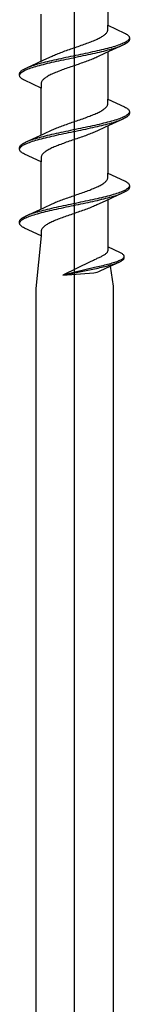
# Model space of a CAD drawing. Extents: x 105 to 1155, y 126 to 1688.
# Drawn here: x 887 to 892, y 1416 to 1454 of the extents above; entities that cross this region are included whole.
import ezdxf

# ---------------------------------------------------------------- set-up
doc = ezdxf.new("R2010")
doc.units = 0
doc.layers.add('YKK_13', color=4, linetype='CONTINUOUS', lineweight=30)

msp = doc.modelspace()

# ---------------------------------------------------------------- linework, layer by layer
at = {"layer": 'YKK_13', "linetype": 'ByBlock', "lineweight": -2}
msp.add_line((889.463, 1408.55), (889.463, 1491.548), dxfattribs=at)
at = {"layer": 'YKK_13', "linetype": 'ByBlock', "lineweight": -2, "ltscale": 3}
for p, q in [((890.738, 1455.378), (890.738, 1453.584)), ((888.188, 1452.213), (888.188, 1454.007)), ((890.738, 1453.405), (890.738, 1453.584)), ((890.738, 1453.584), (891.378, 1453.287)), ((890.544, 1453.17), (890.573, 1453.189)), ((890.573, 1453.189), (890.6, 1453.209)), ((890.6, 1453.209), (890.625, 1453.228)), ((890.625, 1453.228), (890.647, 1453.248)), ((890.647, 1453.248), (890.667, 1453.267)), ((890.667, 1453.267), (890.685, 1453.287)), ((890.685, 1453.287), (890.7, 1453.307)), ((890.7, 1453.307), (890.712, 1453.326)), ((890.712, 1453.326), (890.723, 1453.346)), ((890.723, 1453.346), (890.73, 1453.365)), ((890.73, 1453.365), (890.735, 1453.385)), ((890.735, 1453.385), (890.738, 1453.405)), ((891.378, 1453.287), (891.415, 1453.268)), ((891.415, 1453.268), (891.448, 1453.248)), ((891.448, 1453.248), (891.477, 1453.228)), ((891.477, 1453.228), (891.501, 1453.209)), ((891.501, 1453.209), (891.522, 1453.189)), ((891.522, 1453.189), (891.539, 1453.17)), ((889.665, 1452.797), (889.721, 1452.817)), ((889.721, 1452.817), (889.777, 1452.837)), ((889.777, 1452.837), (889.832, 1452.856)), ((889.832, 1452.856), (889.886, 1452.876)), ((889.886, 1452.876), (889.94, 1452.895)), ((889.94, 1452.895), (889.992, 1452.915)), ((889.992, 1452.915), (890.044, 1452.935)), ((890.044, 1452.935), (890.094, 1452.954)), ((890.094, 1452.954), (890.143, 1452.974)), ((890.143, 1452.974), (890.191, 1452.993)), ((890.191, 1452.993), (890.237, 1453.013)), ((890.237, 1453.013), (890.282, 1453.032)), ((890.282, 1453.032), (890.325, 1453.052)), ((890.325, 1453.052), (890.366, 1453.072)), ((890.366, 1453.072), (890.406, 1453.091)), ((890.406, 1453.091), (890.443, 1453.111)), ((890.443, 1453.111), (890.479, 1453.13)), ((890.479, 1453.13), (890.512, 1453.15)), ((890.512, 1453.15), (890.544, 1453.17)), ((891.338, 1452.835), (890.639, 1452.512)), ((891.13, 1452.817), (891.071, 1452.798)), ((891.185, 1452.837), (891.13, 1452.817)), ((891.238, 1452.856), (891.185, 1452.837)), ((891.286, 1452.876), (891.238, 1452.856)), ((891.331, 1452.896), (891.286, 1452.876)), ((891.372, 1452.915), (891.331, 1452.896)), ((891.378, 1452.855), (891.338, 1452.835)), ((891.41, 1452.935), (891.372, 1452.915)), ((891.415, 1452.874), (891.378, 1452.855)), ((891.443, 1452.954), (891.41, 1452.935)), ((891.448, 1452.894), (891.415, 1452.874)), ((891.472, 1452.974), (891.443, 1452.954)), ((891.477, 1452.913), (891.448, 1452.894)), ((891.498, 1452.993), (891.472, 1452.974)), ((891.501, 1452.933), (891.477, 1452.913)), ((891.519, 1453.013), (891.498, 1452.993)), ((891.522, 1452.953), (891.501, 1452.933)), ((891.536, 1453.033), (891.519, 1453.013)), ((891.539, 1452.972), (891.522, 1452.953)), ((891.549, 1453.052), (891.536, 1453.033)), ((891.539, 1453.17), (891.551, 1453.15)), ((891.551, 1452.992), (891.539, 1452.972)), ((891.558, 1453.072), (891.549, 1453.052)), ((891.551, 1453.15), (891.559, 1453.131)), ((891.559, 1453.011), (891.551, 1452.992)), ((891.559, 1453.131), (891.563, 1453.111)), ((891.563, 1453.031), (891.559, 1453.011)), ((891.563, 1453.111), (891.563, 1453.031)), ((888.648, 1452.425), (888.692, 1452.445)), ((888.692, 1452.445), (888.739, 1452.465)), ((888.739, 1452.465), (888.787, 1452.484)), ((888.787, 1452.484), (888.836, 1452.504)), ((888.836, 1452.504), (888.886, 1452.523)), ((888.886, 1452.523), (888.938, 1452.543)), ((888.938, 1452.543), (888.99, 1452.562)), ((888.99, 1452.562), (889.044, 1452.582)), ((889.044, 1452.582), (889.098, 1452.602)), ((889.098, 1452.602), (889.154, 1452.621)), ((889.154, 1452.621), (889.209, 1452.641)), ((889.209, 1452.641), (889.266, 1452.66)), ((889.266, 1452.66), (889.322, 1452.68)), ((889.322, 1452.68), (889.379, 1452.7)), ((889.379, 1452.7), (889.437, 1452.719)), ((889.437, 1452.719), (889.494, 1452.739)), ((889.494, 1452.739), (889.551, 1452.758)), ((889.597, 1452.445), (889.503, 1452.426)), ((889.551, 1452.758), (889.608, 1452.778)), ((889.691, 1452.465), (889.597, 1452.445)), ((889.608, 1452.778), (889.665, 1452.797)), ((889.784, 1452.484), (889.691, 1452.465)), ((889.877, 1452.504), (889.784, 1452.484)), ((889.799, 1452.424), (889.891, 1452.443)), ((889.969, 1452.523), (889.877, 1452.504)), ((889.891, 1452.443), (889.983, 1452.463)), ((890.06, 1452.543), (889.969, 1452.523)), ((889.983, 1452.463), (890.074, 1452.483)), ((890.15, 1452.563), (890.06, 1452.543)), ((890.074, 1452.483), (890.163, 1452.502)), ((890.238, 1452.582), (890.15, 1452.563)), ((890.163, 1452.502), (890.251, 1452.522)), ((890.325, 1452.602), (890.238, 1452.582)), ((890.251, 1452.522), (890.338, 1452.541)), ((890.639, 1452.512), (890.321, 1452.365)), ((890.41, 1452.621), (890.325, 1452.602)), ((890.338, 1452.541), (890.423, 1452.561)), ((890.493, 1452.641), (890.41, 1452.621)), ((890.423, 1452.561), (890.506, 1452.581)), ((890.574, 1452.661), (890.493, 1452.641)), ((890.506, 1452.581), (890.586, 1452.6)), ((890.653, 1452.68), (890.574, 1452.661)), ((890.586, 1452.6), (890.665, 1452.62)), ((890.73, 1452.7), (890.653, 1452.68)), ((890.665, 1452.62), (890.741, 1452.639)), ((890.804, 1452.719), (890.73, 1452.7)), ((890.738, 1452.558), (890.738, 1450.764)), ((890.741, 1452.639), (890.814, 1452.659)), ((890.875, 1452.739), (890.804, 1452.719)), ((890.814, 1452.659), (890.885, 1452.678)), ((890.943, 1452.758), (890.875, 1452.739)), ((890.885, 1452.678), (890.953, 1452.698)), ((891.008, 1452.778), (890.943, 1452.758)), ((890.953, 1452.698), (891.018, 1452.718)), ((891.071, 1452.798), (891.008, 1452.778)), ((891.018, 1452.718), (891.08, 1452.737)), ((891.08, 1452.737), (891.138, 1452.757)), ((891.138, 1452.757), (891.193, 1452.776)), ((891.193, 1452.776), (891.245, 1452.796)), ((887.588, 1451.936), (888.287, 1452.259)), ((887.973, 1452.073), (887.908, 1452.053)), ((888.041, 1452.093), (887.973, 1452.073)), ((888.111, 1452.112), (888.041, 1452.093)), ((888.185, 1452.132), (888.111, 1452.112)), ((888.122, 1452.052), (888.196, 1452.071)), ((888.261, 1452.151), (888.185, 1452.132)), ((888.196, 1452.071), (888.273, 1452.091)), ((888.339, 1452.171), (888.261, 1452.151)), ((888.273, 1452.091), (888.351, 1452.111)), ((888.287, 1452.259), (888.604, 1452.406)), ((888.42, 1452.191), (888.339, 1452.171)), ((888.351, 1452.111), (888.433, 1452.13)), ((888.503, 1452.21), (888.42, 1452.191)), ((888.433, 1452.13), (888.516, 1452.15)), ((888.588, 1452.23), (888.503, 1452.21)), ((888.516, 1452.15), (888.601, 1452.169)), ((888.674, 1452.249), (888.588, 1452.23)), ((888.601, 1452.169), (888.688, 1452.189)), ((888.604, 1452.406), (888.648, 1452.425)), ((888.762, 1452.269), (888.674, 1452.249)), ((888.688, 1452.189), (888.776, 1452.208)), ((888.852, 1452.288), (888.762, 1452.269)), ((888.776, 1452.208), (888.866, 1452.228)), ((888.943, 1452.308), (888.852, 1452.288)), ((888.866, 1452.228), (888.957, 1452.248)), ((889.035, 1452.328), (888.943, 1452.308)), ((888.957, 1452.248), (889.049, 1452.267)), ((889.127, 1452.347), (889.035, 1452.328)), ((889.049, 1452.267), (889.141, 1452.287)), ((889.221, 1452.367), (889.127, 1452.347)), ((889.141, 1452.287), (889.235, 1452.306)), ((889.314, 1452.386), (889.221, 1452.367)), ((889.235, 1452.306), (889.329, 1452.326)), ((889.409, 1452.406), (889.314, 1452.386)), ((889.329, 1452.326), (889.423, 1452.346)), ((889.503, 1452.426), (889.409, 1452.406)), ((889.423, 1452.346), (889.517, 1452.365)), ((889.546, 1452.072), (889.489, 1452.052)), ((889.517, 1452.365), (889.611, 1452.385)), ((889.603, 1452.091), (889.546, 1452.072)), ((889.66, 1452.111), (889.603, 1452.091)), ((889.611, 1452.385), (889.705, 1452.404)), ((889.716, 1452.13), (889.66, 1452.111)), ((889.705, 1452.404), (889.799, 1452.424)), ((889.772, 1452.15), (889.716, 1452.13)), ((889.827, 1452.17), (889.772, 1452.15)), ((889.882, 1452.189), (889.827, 1452.17)), ((889.935, 1452.209), (889.882, 1452.189)), ((889.988, 1452.228), (889.935, 1452.209)), ((890.04, 1452.248), (889.988, 1452.228)), ((890.09, 1452.267), (890.04, 1452.248)), ((890.139, 1452.287), (890.09, 1452.267)), ((890.187, 1452.307), (890.139, 1452.287)), ((890.233, 1452.326), (890.187, 1452.307)), ((890.278, 1452.346), (890.233, 1452.326)), ((890.321, 1452.365), (890.278, 1452.346)), ((887.363, 1451.74), (887.367, 1451.76)), ((887.363, 1451.66), (887.363, 1451.74)), ((887.367, 1451.76), (887.375, 1451.779)), ((887.368, 1451.699), (887.377, 1451.719)), ((887.375, 1451.779), (887.387, 1451.799)), ((887.377, 1451.719), (887.39, 1451.738)), ((887.387, 1451.799), (887.404, 1451.818)), ((887.39, 1451.738), (887.407, 1451.758)), ((887.404, 1451.818), (887.424, 1451.838)), ((887.407, 1451.758), (887.428, 1451.778)), ((887.424, 1451.838), (887.449, 1451.858)), ((887.428, 1451.778), (887.453, 1451.797)), ((887.449, 1451.858), (887.478, 1451.877)), ((887.453, 1451.797), (887.483, 1451.817)), ((887.478, 1451.877), (887.511, 1451.897)), ((887.483, 1451.817), (887.516, 1451.836)), ((887.511, 1451.897), (887.548, 1451.916)), ((887.516, 1451.836), (887.554, 1451.856)), ((887.548, 1451.916), (887.588, 1451.936)), ((887.554, 1451.856), (887.595, 1451.876)), ((887.595, 1451.876), (887.64, 1451.895)), ((887.64, 1451.895), (887.688, 1451.915)), ((887.732, 1451.995), (887.681, 1451.975)), ((887.688, 1451.915), (887.74, 1451.934)), ((887.787, 1452.014), (887.732, 1451.995)), ((887.74, 1451.934), (887.796, 1451.954)), ((887.846, 1452.034), (887.787, 1452.014)), ((887.796, 1451.954), (887.855, 1451.973)), ((887.908, 1452.053), (887.846, 1452.034)), ((887.855, 1451.973), (887.917, 1451.993)), ((887.917, 1451.993), (887.983, 1452.013)), ((887.983, 1452.013), (888.051, 1452.032)), ((888.051, 1452.032), (888.122, 1452.052)), ((888.56, 1451.7), (888.52, 1451.68)), ((888.601, 1451.719), (888.56, 1451.7)), ((888.644, 1451.739), (888.601, 1451.719)), ((888.689, 1451.758), (888.644, 1451.739)), ((888.735, 1451.778), (888.689, 1451.758)), ((888.783, 1451.797), (888.735, 1451.778)), ((888.832, 1451.817), (888.783, 1451.797)), ((888.882, 1451.837), (888.832, 1451.817)), ((888.934, 1451.856), (888.882, 1451.837)), ((888.986, 1451.876), (888.934, 1451.856)), ((889.04, 1451.895), (888.986, 1451.876)), ((889.094, 1451.915), (889.04, 1451.895)), ((889.149, 1451.935), (889.094, 1451.915)), ((889.205, 1451.954), (889.149, 1451.935)), ((889.261, 1451.974), (889.205, 1451.954)), ((889.318, 1451.993), (889.261, 1451.974)), ((889.375, 1452.013), (889.318, 1451.993)), ((889.432, 1452.032), (889.375, 1452.013)), ((889.489, 1452.052), (889.432, 1452.032)), ((887.367, 1451.641), (887.363, 1451.66)), ((887.375, 1451.621), (887.367, 1451.641)), ((887.387, 1451.601), (887.375, 1451.621)), ((887.404, 1451.582), (887.387, 1451.601)), ((887.424, 1451.562), (887.404, 1451.582)), ((887.449, 1451.543), (887.424, 1451.562)), ((887.478, 1451.523), (887.449, 1451.543)), ((887.511, 1451.503), (887.478, 1451.523)), ((887.548, 1451.484), (887.511, 1451.503)), ((888.188, 1451.187), (887.548, 1451.484)), ((888.191, 1451.386), (888.188, 1451.367)), ((888.188, 1451.367), (888.188, 1451.187)), ((888.196, 1451.406), (888.191, 1451.386)), ((888.203, 1451.425), (888.196, 1451.406)), ((888.213, 1451.445), (888.203, 1451.425)), ((888.226, 1451.465), (888.213, 1451.445)), ((888.241, 1451.484), (888.226, 1451.465)), ((888.259, 1451.504), (888.241, 1451.484)), ((888.279, 1451.523), (888.259, 1451.504)), ((888.301, 1451.543), (888.279, 1451.523)), ((888.326, 1451.562), (888.301, 1451.543)), ((888.353, 1451.582), (888.326, 1451.562)), ((888.382, 1451.602), (888.353, 1451.582)), ((888.414, 1451.621), (888.382, 1451.602)), ((888.447, 1451.641), (888.414, 1451.621)), ((888.483, 1451.66), (888.447, 1451.641)), ((888.52, 1451.68), (888.483, 1451.66)), ((888.188, 1449.393), (888.188, 1451.187)), ((890.73, 1450.545), (890.735, 1450.565)), ((890.735, 1450.565), (890.738, 1450.585)), ((890.738, 1450.585), (890.738, 1450.764)), ((890.738, 1450.764), (891.378, 1450.467)), ((890.191, 1450.173), (890.237, 1450.193)), ((890.237, 1450.193), (890.282, 1450.212)), ((890.282, 1450.212), (890.325, 1450.232)), ((890.325, 1450.232), (890.366, 1450.252)), ((890.366, 1450.252), (890.406, 1450.271)), ((890.406, 1450.271), (890.443, 1450.291)), ((890.443, 1450.291), (890.479, 1450.31)), ((890.479, 1450.31), (890.512, 1450.33)), ((890.512, 1450.33), (890.544, 1450.35)), ((890.544, 1450.35), (890.573, 1450.369)), ((890.573, 1450.369), (890.6, 1450.389)), ((890.6, 1450.389), (890.625, 1450.408)), ((890.625, 1450.408), (890.647, 1450.428)), ((890.647, 1450.428), (890.667, 1450.447)), ((890.667, 1450.447), (890.685, 1450.467)), ((890.685, 1450.467), (890.7, 1450.487)), ((890.7, 1450.487), (890.712, 1450.506)), ((890.712, 1450.506), (890.723, 1450.526)), ((890.723, 1450.526), (890.73, 1450.545)), ((891.378, 1450.467), (891.415, 1450.448)), ((891.415, 1450.448), (891.448, 1450.428)), ((891.448, 1450.428), (891.477, 1450.408)), ((891.477, 1450.408), (891.501, 1450.389)), ((891.519, 1450.193), (891.498, 1450.173)), ((891.501, 1450.389), (891.522, 1450.369)), ((891.536, 1450.213), (891.519, 1450.193)), ((891.522, 1450.369), (891.539, 1450.35)), ((891.549, 1450.232), (891.536, 1450.213)), ((891.539, 1450.35), (891.551, 1450.33)), ((891.558, 1450.252), (891.549, 1450.232)), ((891.551, 1450.33), (891.559, 1450.311)), ((891.559, 1450.191), (891.551, 1450.172)), ((891.559, 1450.311), (891.563, 1450.291)), ((891.563, 1450.211), (891.559, 1450.191)), ((891.563, 1450.291), (891.563, 1450.211)), ((889.154, 1449.801), (889.209, 1449.821)), ((889.209, 1449.821), (889.266, 1449.84)), ((889.266, 1449.84), (889.322, 1449.86)), ((889.322, 1449.86), (889.379, 1449.88)), ((889.379, 1449.88), (889.437, 1449.899)), ((889.437, 1449.899), (889.494, 1449.919)), ((889.494, 1449.919), (889.551, 1449.938)), ((889.551, 1449.938), (889.608, 1449.958)), ((889.608, 1449.958), (889.665, 1449.977)), ((889.665, 1449.977), (889.721, 1449.997)), ((889.721, 1449.997), (889.777, 1450.017)), ((889.777, 1450.017), (889.832, 1450.036)), ((889.832, 1450.036), (889.886, 1450.056)), ((889.886, 1450.056), (889.94, 1450.075)), ((889.94, 1450.075), (889.992, 1450.095)), ((889.992, 1450.095), (890.044, 1450.115)), ((890.044, 1450.115), (890.094, 1450.134)), ((890.094, 1450.134), (890.143, 1450.154)), ((890.143, 1450.154), (890.191, 1450.173)), ((890.493, 1449.821), (890.41, 1449.801)), ((890.574, 1449.841), (890.493, 1449.821)), ((890.653, 1449.86), (890.574, 1449.841)), ((891.338, 1450.015), (890.639, 1449.692)), ((890.73, 1449.88), (890.653, 1449.86)), ((890.665, 1449.8), (890.741, 1449.819)), ((890.804, 1449.899), (890.73, 1449.88)), ((890.741, 1449.819), (890.814, 1449.839)), ((890.875, 1449.919), (890.804, 1449.899)), ((890.814, 1449.839), (890.885, 1449.858)), ((890.943, 1449.938), (890.875, 1449.919)), ((890.885, 1449.858), (890.953, 1449.878)), ((891.008, 1449.958), (890.943, 1449.938)), ((890.953, 1449.878), (891.018, 1449.898)), ((891.071, 1449.978), (891.008, 1449.958)), ((891.018, 1449.898), (891.08, 1449.917)), ((891.13, 1449.997), (891.071, 1449.978)), ((891.08, 1449.917), (891.138, 1449.937)), ((891.185, 1450.017), (891.13, 1449.997)), ((891.138, 1449.937), (891.193, 1449.956)), ((891.238, 1450.036), (891.185, 1450.017)), ((891.193, 1449.956), (891.245, 1449.976)), ((891.286, 1450.056), (891.238, 1450.036)), ((891.331, 1450.076), (891.286, 1450.056)), ((891.372, 1450.095), (891.331, 1450.076)), ((891.378, 1450.035), (891.338, 1450.015)), ((891.41, 1450.115), (891.372, 1450.095)), ((891.415, 1450.054), (891.378, 1450.035)), ((891.443, 1450.134), (891.41, 1450.115)), ((891.448, 1450.074), (891.415, 1450.054)), ((891.472, 1450.154), (891.443, 1450.134)), ((891.477, 1450.093), (891.448, 1450.074)), ((891.498, 1450.173), (891.472, 1450.154)), ((891.501, 1450.113), (891.477, 1450.093)), ((891.522, 1450.133), (891.501, 1450.113)), ((891.539, 1450.152), (891.522, 1450.133)), ((891.551, 1450.172), (891.539, 1450.152)), ((887.588, 1449.116), (888.287, 1449.439)), ((888.287, 1449.439), (888.604, 1449.586)), ((888.674, 1449.429), (888.588, 1449.41)), ((888.604, 1449.586), (888.648, 1449.605)), ((888.648, 1449.605), (888.692, 1449.625)), ((888.762, 1449.449), (888.674, 1449.429)), ((888.692, 1449.625), (888.739, 1449.645)), ((888.739, 1449.645), (888.787, 1449.664)), ((888.852, 1449.468), (888.762, 1449.449)), ((888.787, 1449.664), (888.836, 1449.684)), ((888.836, 1449.684), (888.886, 1449.703)), ((888.943, 1449.488), (888.852, 1449.468)), ((888.866, 1449.408), (888.957, 1449.428)), ((888.886, 1449.703), (888.938, 1449.723)), ((888.938, 1449.723), (888.99, 1449.742)), ((889.035, 1449.508), (888.943, 1449.488)), ((888.957, 1449.428), (889.049, 1449.447)), ((888.99, 1449.742), (889.044, 1449.762)), ((889.127, 1449.527), (889.035, 1449.508)), ((889.044, 1449.762), (889.098, 1449.782)), ((889.049, 1449.447), (889.141, 1449.467)), ((889.098, 1449.782), (889.154, 1449.801)), ((889.221, 1449.547), (889.127, 1449.527)), ((889.141, 1449.467), (889.235, 1449.486)), ((889.314, 1449.566), (889.221, 1449.547)), ((889.235, 1449.486), (889.329, 1449.506)), ((889.409, 1449.586), (889.314, 1449.566)), ((889.329, 1449.506), (889.423, 1449.526)), ((889.503, 1449.606), (889.409, 1449.586)), ((889.423, 1449.526), (889.517, 1449.545)), ((889.597, 1449.625), (889.503, 1449.606)), ((889.517, 1449.545), (889.611, 1449.565)), ((889.691, 1449.645), (889.597, 1449.625)), ((889.611, 1449.565), (889.705, 1449.584)), ((889.784, 1449.664), (889.691, 1449.645)), ((889.705, 1449.584), (889.799, 1449.604)), ((889.877, 1449.684), (889.784, 1449.664)), ((889.799, 1449.604), (889.891, 1449.623)), ((889.969, 1449.703), (889.877, 1449.684)), ((889.891, 1449.623), (889.983, 1449.643)), ((890.06, 1449.723), (889.969, 1449.703)), ((889.983, 1449.643), (890.074, 1449.663)), ((890.04, 1449.428), (889.988, 1449.408)), ((890.09, 1449.447), (890.04, 1449.428)), ((890.15, 1449.743), (890.06, 1449.723)), ((890.074, 1449.663), (890.163, 1449.682)), ((890.139, 1449.467), (890.09, 1449.447)), ((890.187, 1449.487), (890.139, 1449.467)), ((890.238, 1449.762), (890.15, 1449.743)), ((890.163, 1449.682), (890.251, 1449.702)), ((890.233, 1449.506), (890.187, 1449.487)), ((890.278, 1449.526), (890.233, 1449.506)), ((890.325, 1449.782), (890.238, 1449.762)), ((890.251, 1449.702), (890.338, 1449.721)), ((890.321, 1449.545), (890.278, 1449.526)), ((890.639, 1449.692), (890.321, 1449.545)), ((890.41, 1449.801), (890.325, 1449.782)), ((890.338, 1449.721), (890.423, 1449.741)), ((890.423, 1449.741), (890.506, 1449.761)), ((890.506, 1449.761), (890.586, 1449.78)), ((890.586, 1449.78), (890.665, 1449.8)), ((890.738, 1449.738), (890.738, 1447.944)), ((887.449, 1449.038), (887.478, 1449.057)), ((887.478, 1449.057), (887.511, 1449.077)), ((887.511, 1449.077), (887.548, 1449.096)), ((887.548, 1449.096), (887.588, 1449.116)), ((887.554, 1449.036), (887.595, 1449.056)), ((887.595, 1449.056), (887.64, 1449.075)), ((887.64, 1449.075), (887.688, 1449.095)), ((887.732, 1449.175), (887.681, 1449.155)), ((887.688, 1449.095), (887.74, 1449.114)), ((887.787, 1449.194), (887.732, 1449.175)), ((887.74, 1449.114), (887.796, 1449.134)), ((887.846, 1449.214), (887.787, 1449.194)), ((887.796, 1449.134), (887.855, 1449.153)), ((887.908, 1449.233), (887.846, 1449.214)), ((887.855, 1449.153), (887.917, 1449.173)), ((887.973, 1449.253), (887.908, 1449.233)), ((887.917, 1449.173), (887.983, 1449.193)), ((888.041, 1449.273), (887.973, 1449.253)), ((887.983, 1449.193), (888.051, 1449.212)), ((888.111, 1449.292), (888.041, 1449.273)), ((888.051, 1449.212), (888.122, 1449.232)), ((888.185, 1449.312), (888.111, 1449.292)), ((888.122, 1449.232), (888.196, 1449.251)), ((888.261, 1449.331), (888.185, 1449.312)), ((888.196, 1449.251), (888.273, 1449.271)), ((888.339, 1449.351), (888.261, 1449.331)), ((888.273, 1449.271), (888.351, 1449.291)), ((888.42, 1449.371), (888.339, 1449.351)), ((888.351, 1449.291), (888.433, 1449.31)), ((888.503, 1449.39), (888.42, 1449.371)), ((888.433, 1449.31), (888.516, 1449.33)), ((888.588, 1449.41), (888.503, 1449.39)), ((888.516, 1449.33), (888.601, 1449.349)), ((888.601, 1449.349), (888.688, 1449.369)), ((888.688, 1449.369), (888.776, 1449.388)), ((888.776, 1449.388), (888.866, 1449.408)), ((888.986, 1449.056), (888.934, 1449.036)), ((889.04, 1449.075), (888.986, 1449.056)), ((889.094, 1449.095), (889.04, 1449.075)), ((889.149, 1449.115), (889.094, 1449.095)), ((889.205, 1449.134), (889.149, 1449.115)), ((889.261, 1449.154), (889.205, 1449.134)), ((889.318, 1449.173), (889.261, 1449.154)), ((889.375, 1449.193), (889.318, 1449.173)), ((889.432, 1449.212), (889.375, 1449.193)), ((889.489, 1449.232), (889.432, 1449.212)), ((889.546, 1449.252), (889.489, 1449.232)), ((889.603, 1449.271), (889.546, 1449.252)), ((889.66, 1449.291), (889.603, 1449.271)), ((889.716, 1449.31), (889.66, 1449.291)), ((889.772, 1449.33), (889.716, 1449.31)), ((889.827, 1449.35), (889.772, 1449.33)), ((889.882, 1449.369), (889.827, 1449.35)), ((889.935, 1449.389), (889.882, 1449.369)), ((889.988, 1449.408), (889.935, 1449.389)), ((887.363, 1448.92), (887.367, 1448.94)), ((887.363, 1448.84), (887.363, 1448.92)), ((887.367, 1448.821), (887.363, 1448.84)), ((887.367, 1448.94), (887.375, 1448.959)), ((887.375, 1448.801), (887.367, 1448.821)), ((887.368, 1448.879), (887.377, 1448.899)), ((887.375, 1448.959), (887.387, 1448.979)), ((887.387, 1448.781), (887.375, 1448.801)), ((887.377, 1448.899), (887.39, 1448.918)), ((887.387, 1448.979), (887.404, 1448.998)), ((887.404, 1448.762), (887.387, 1448.781)), ((887.39, 1448.918), (887.407, 1448.938)), ((887.404, 1448.998), (887.424, 1449.018)), ((887.424, 1448.742), (887.404, 1448.762)), ((887.407, 1448.938), (887.428, 1448.958)), ((887.424, 1449.018), (887.449, 1449.038)), ((887.449, 1448.723), (887.424, 1448.742)), ((887.428, 1448.958), (887.453, 1448.977)), ((887.478, 1448.703), (887.449, 1448.723)), ((887.453, 1448.977), (887.483, 1448.997)), ((887.511, 1448.683), (887.478, 1448.703)), ((887.483, 1448.997), (887.516, 1449.016)), ((887.548, 1448.664), (887.511, 1448.683)), ((887.516, 1449.016), (887.554, 1449.036)), ((888.259, 1448.684), (888.241, 1448.664)), ((888.279, 1448.703), (888.259, 1448.684)), ((888.301, 1448.723), (888.279, 1448.703)), ((888.326, 1448.742), (888.301, 1448.723)), ((888.353, 1448.762), (888.326, 1448.742)), ((888.382, 1448.782), (888.353, 1448.762)), ((888.414, 1448.801), (888.382, 1448.782)), ((888.447, 1448.821), (888.414, 1448.801)), ((888.483, 1448.84), (888.447, 1448.821)), ((888.52, 1448.86), (888.483, 1448.84)), ((888.56, 1448.88), (888.52, 1448.86)), ((888.601, 1448.899), (888.56, 1448.88)), ((888.644, 1448.919), (888.601, 1448.899)), ((888.689, 1448.938), (888.644, 1448.919)), ((888.735, 1448.958), (888.689, 1448.938)), ((888.783, 1448.977), (888.735, 1448.958)), ((888.832, 1448.997), (888.783, 1448.977)), ((888.882, 1449.017), (888.832, 1448.997)), ((888.934, 1449.036), (888.882, 1449.017)), ((888.188, 1448.367), (887.548, 1448.664)), ((888.191, 1448.566), (888.188, 1448.547)), ((888.188, 1448.547), (888.188, 1448.367)), ((888.188, 1446.573), (888.188, 1448.367)), ((888.196, 1448.586), (888.191, 1448.566)), ((888.203, 1448.605), (888.196, 1448.586)), ((888.213, 1448.625), (888.203, 1448.605)), ((888.226, 1448.645), (888.213, 1448.625)), ((888.241, 1448.664), (888.226, 1448.645)), ((890.738, 1447.765), (890.738, 1447.944)), ((890.738, 1447.944), (891.378, 1447.647)), ((890.544, 1447.53), (890.573, 1447.549)), ((890.573, 1447.549), (890.6, 1447.569)), ((890.6, 1447.569), (890.625, 1447.588)), ((890.625, 1447.588), (890.647, 1447.608)), ((890.647, 1447.608), (890.667, 1447.627)), ((890.667, 1447.627), (890.685, 1447.647)), ((890.685, 1447.647), (890.7, 1447.667)), ((890.7, 1447.667), (890.712, 1447.686)), ((890.712, 1447.686), (890.723, 1447.706)), ((890.723, 1447.706), (890.73, 1447.725)), ((890.73, 1447.725), (890.735, 1447.745)), ((890.735, 1447.745), (890.738, 1447.765)), ((891.378, 1447.647), (891.415, 1447.628)), ((891.415, 1447.628), (891.448, 1447.608)), ((891.448, 1447.608), (891.477, 1447.588)), ((891.477, 1447.588), (891.501, 1447.569)), ((891.501, 1447.569), (891.522, 1447.549)), ((891.522, 1447.549), (891.539, 1447.53)), ((889.665, 1447.157), (889.721, 1447.177)), ((889.721, 1447.177), (889.777, 1447.197)), ((889.777, 1447.197), (889.832, 1447.216)), ((889.832, 1447.216), (889.886, 1447.236)), ((889.886, 1447.236), (889.94, 1447.255)), ((889.94, 1447.255), (889.992, 1447.275)), ((889.992, 1447.275), (890.044, 1447.295)), ((890.044, 1447.295), (890.094, 1447.314)), ((890.094, 1447.314), (890.143, 1447.334)), ((890.143, 1447.334), (890.191, 1447.353)), ((890.191, 1447.353), (890.237, 1447.373)), ((890.237, 1447.373), (890.282, 1447.392)), ((890.282, 1447.392), (890.325, 1447.412)), ((890.325, 1447.412), (890.366, 1447.432)), ((890.366, 1447.432), (890.406, 1447.451)), ((890.406, 1447.451), (890.443, 1447.471)), ((890.443, 1447.471), (890.479, 1447.49)), ((890.479, 1447.49), (890.512, 1447.51)), ((890.512, 1447.51), (890.544, 1447.53)), ((891.338, 1447.195), (890.639, 1446.872)), ((891.13, 1447.177), (891.071, 1447.158)), ((891.185, 1447.197), (891.13, 1447.177)), ((891.238, 1447.216), (891.185, 1447.197)), ((891.286, 1447.236), (891.238, 1447.216)), ((891.331, 1447.256), (891.286, 1447.236)), ((891.372, 1447.275), (891.331, 1447.256)), ((891.378, 1447.215), (891.338, 1447.195)), ((891.41, 1447.295), (891.372, 1447.275)), ((891.415, 1447.234), (891.378, 1447.215)), ((891.443, 1447.314), (891.41, 1447.295)), ((891.448, 1447.254), (891.415, 1447.234)), ((891.472, 1447.334), (891.443, 1447.314)), ((891.477, 1447.273), (891.448, 1447.254)), ((891.498, 1447.353), (891.472, 1447.334)), ((891.501, 1447.293), (891.477, 1447.273)), ((891.519, 1447.373), (891.498, 1447.353)), ((891.522, 1447.313), (891.501, 1447.293)), ((891.536, 1447.393), (891.519, 1447.373)), ((891.539, 1447.332), (891.522, 1447.313)), ((891.549, 1447.412), (891.536, 1447.393)), ((891.539, 1447.53), (891.551, 1447.51)), ((891.551, 1447.352), (891.539, 1447.332)), ((891.558, 1447.432), (891.549, 1447.412)), ((891.551, 1447.51), (891.559, 1447.491)), ((891.559, 1447.371), (891.551, 1447.352)), ((891.559, 1447.491), (891.563, 1447.471)), ((891.563, 1447.391), (891.559, 1447.371)), ((891.563, 1447.471), (891.563, 1447.391)), ((888.648, 1446.785), (888.692, 1446.805)), ((888.692, 1446.805), (888.739, 1446.825)), ((888.739, 1446.825), (888.787, 1446.844)), ((888.787, 1446.844), (888.836, 1446.864)), ((888.836, 1446.864), (888.886, 1446.883)), ((888.886, 1446.883), (888.938, 1446.903)), ((888.938, 1446.903), (888.99, 1446.922)), ((888.99, 1446.922), (889.044, 1446.942)), ((889.044, 1446.942), (889.098, 1446.962)), ((889.098, 1446.962), (889.154, 1446.981)), ((889.154, 1446.981), (889.209, 1447.001)), ((889.209, 1447.001), (889.266, 1447.02)), ((889.266, 1447.02), (889.322, 1447.04)), ((889.322, 1447.04), (889.379, 1447.06)), ((889.379, 1447.06), (889.437, 1447.079)), ((889.437, 1447.079), (889.494, 1447.099)), ((889.494, 1447.099), (889.551, 1447.118)), ((889.597, 1446.805), (889.503, 1446.786)), ((889.551, 1447.118), (889.608, 1447.138)), ((889.691, 1446.825), (889.597, 1446.805)), ((889.608, 1447.138), (889.665, 1447.157)), ((889.784, 1446.844), (889.691, 1446.825)), ((889.877, 1446.864), (889.784, 1446.844)), ((889.799, 1446.784), (889.891, 1446.803)), ((889.969, 1446.883), (889.877, 1446.864)), ((889.891, 1446.803), (889.983, 1446.823)), ((890.06, 1446.903), (889.969, 1446.883)), ((889.983, 1446.823), (890.074, 1446.843)), ((890.15, 1446.923), (890.06, 1446.903)), ((890.074, 1446.843), (890.163, 1446.862)), ((890.238, 1446.942), (890.15, 1446.923)), ((890.163, 1446.862), (890.251, 1446.882)), ((890.325, 1446.962), (890.238, 1446.942)), ((890.251, 1446.882), (890.338, 1446.901)), ((890.639, 1446.872), (890.321, 1446.725)), ((890.41, 1446.981), (890.325, 1446.962)), ((890.338, 1446.901), (890.423, 1446.921)), ((890.493, 1447.001), (890.41, 1446.981)), ((890.423, 1446.921), (890.506, 1446.941)), ((890.574, 1447.021), (890.493, 1447.001)), ((890.506, 1446.941), (890.586, 1446.96)), ((890.653, 1447.04), (890.574, 1447.021)), ((890.586, 1446.96), (890.665, 1446.98)), ((890.73, 1447.06), (890.653, 1447.04)), ((890.665, 1446.98), (890.741, 1446.999)), ((890.804, 1447.079), (890.73, 1447.06)), ((890.738, 1446.918), (890.738, 1445.124)), ((890.741, 1446.999), (890.814, 1447.019)), ((890.875, 1447.099), (890.804, 1447.079)), ((890.814, 1447.019), (890.885, 1447.038)), ((890.943, 1447.118), (890.875, 1447.099)), ((890.885, 1447.038), (890.953, 1447.058)), ((891.008, 1447.138), (890.943, 1447.118)), ((890.953, 1447.058), (891.018, 1447.078)), ((891.071, 1447.158), (891.008, 1447.138)), ((891.018, 1447.078), (891.08, 1447.097)), ((891.08, 1447.097), (891.138, 1447.117)), ((891.138, 1447.117), (891.193, 1447.136)), ((891.193, 1447.136), (891.245, 1447.156)), ((887.588, 1446.296), (888.287, 1446.619)), ((887.973, 1446.433), (887.908, 1446.413)), ((888.041, 1446.453), (887.973, 1446.433)), ((888.111, 1446.472), (888.041, 1446.453)), ((888.185, 1446.492), (888.111, 1446.472)), ((888.122, 1446.412), (888.196, 1446.431)), ((888.261, 1446.511), (888.185, 1446.492)), ((888.196, 1446.431), (888.273, 1446.451)), ((888.339, 1446.531), (888.261, 1446.511)), ((888.273, 1446.451), (888.351, 1446.471)), ((888.287, 1446.619), (888.604, 1446.766)), ((888.42, 1446.551), (888.339, 1446.531)), ((888.351, 1446.471), (888.433, 1446.49)), ((888.503, 1446.57), (888.42, 1446.551)), ((888.433, 1446.49), (888.516, 1446.51)), ((888.588, 1446.59), (888.503, 1446.57)), ((888.516, 1446.51), (888.601, 1446.529)), ((888.674, 1446.609), (888.588, 1446.59)), ((888.601, 1446.529), (888.688, 1446.549)), ((888.604, 1446.766), (888.648, 1446.785)), ((888.762, 1446.629), (888.674, 1446.609)), ((888.688, 1446.549), (888.776, 1446.568)), ((888.852, 1446.648), (888.762, 1446.629)), ((888.776, 1446.568), (888.866, 1446.588)), ((888.943, 1446.668), (888.852, 1446.648)), ((888.866, 1446.588), (888.957, 1446.608)), ((889.035, 1446.688), (888.943, 1446.668)), ((888.957, 1446.608), (889.049, 1446.627)), ((889.127, 1446.707), (889.035, 1446.688)), ((889.049, 1446.627), (889.141, 1446.647)), ((889.221, 1446.727), (889.127, 1446.707)), ((889.141, 1446.647), (889.235, 1446.666)), ((889.314, 1446.746), (889.221, 1446.727)), ((889.235, 1446.666), (889.329, 1446.686)), ((889.409, 1446.766), (889.314, 1446.746)), ((889.329, 1446.686), (889.423, 1446.706)), ((889.503, 1446.786), (889.409, 1446.766)), ((889.423, 1446.706), (889.517, 1446.725)), ((889.546, 1446.432), (889.489, 1446.412)), ((889.517, 1446.725), (889.611, 1446.745)), ((889.603, 1446.451), (889.546, 1446.432)), ((889.66, 1446.471), (889.603, 1446.451)), ((889.611, 1446.745), (889.705, 1446.764)), ((889.716, 1446.49), (889.66, 1446.471)), ((889.705, 1446.764), (889.799, 1446.784)), ((889.772, 1446.51), (889.716, 1446.49)), ((889.827, 1446.53), (889.772, 1446.51)), ((889.882, 1446.549), (889.827, 1446.53)), ((889.935, 1446.569), (889.882, 1446.549)), ((889.988, 1446.588), (889.935, 1446.569)), ((890.04, 1446.608), (889.988, 1446.588)), ((890.09, 1446.627), (890.04, 1446.608)), ((890.139, 1446.647), (890.09, 1446.627)), ((890.187, 1446.667), (890.139, 1446.647)), ((890.233, 1446.686), (890.187, 1446.667)), ((890.278, 1446.706), (890.233, 1446.686)), ((890.321, 1446.725), (890.278, 1446.706)), ((887.363, 1446.1), (887.367, 1446.12)), ((887.363, 1446.02), (887.363, 1446.1)), ((887.367, 1446.12), (887.375, 1446.139)), ((887.368, 1446.059), (887.377, 1446.079)), ((887.375, 1446.139), (887.387, 1446.159)), ((887.377, 1446.079), (887.39, 1446.098)), ((887.387, 1446.159), (887.404, 1446.178)), ((887.39, 1446.098), (887.407, 1446.118)), ((887.404, 1446.178), (887.424, 1446.198)), ((887.407, 1446.118), (887.428, 1446.138)), ((887.424, 1446.198), (887.449, 1446.218)), ((887.428, 1446.138), (887.453, 1446.157)), ((887.449, 1446.218), (887.478, 1446.237)), ((887.453, 1446.157), (887.483, 1446.177)), ((887.478, 1446.237), (887.511, 1446.257)), ((887.483, 1446.177), (887.516, 1446.196)), ((887.511, 1446.257), (887.548, 1446.276)), ((887.516, 1446.196), (887.554, 1446.216)), ((887.548, 1446.276), (887.588, 1446.296)), ((887.554, 1446.216), (887.595, 1446.236)), ((887.595, 1446.236), (887.64, 1446.255)), ((887.64, 1446.255), (887.688, 1446.275)), ((887.732, 1446.355), (887.681, 1446.335)), ((887.688, 1446.275), (887.74, 1446.294)), ((887.787, 1446.374), (887.732, 1446.355)), ((887.74, 1446.294), (887.796, 1446.314)), ((887.846, 1446.394), (887.787, 1446.374)), ((887.796, 1446.314), (887.855, 1446.333)), ((887.908, 1446.413), (887.846, 1446.394)), ((887.855, 1446.333), (887.917, 1446.353)), ((887.917, 1446.353), (887.983, 1446.373)), ((887.983, 1446.373), (888.051, 1446.392)), ((888.051, 1446.392), (888.122, 1446.412)), ((888.56, 1446.06), (888.52, 1446.04)), ((888.601, 1446.079), (888.56, 1446.06)), ((888.644, 1446.099), (888.601, 1446.079)), ((888.689, 1446.118), (888.644, 1446.099)), ((888.735, 1446.138), (888.689, 1446.118)), ((888.783, 1446.157), (888.735, 1446.138)), ((888.832, 1446.177), (888.783, 1446.157)), ((888.882, 1446.197), (888.832, 1446.177)), ((888.934, 1446.216), (888.882, 1446.197)), ((888.986, 1446.236), (888.934, 1446.216)), ((889.04, 1446.255), (888.986, 1446.236)), ((889.094, 1446.275), (889.04, 1446.255)), ((889.149, 1446.295), (889.094, 1446.275)), ((889.205, 1446.314), (889.149, 1446.295)), ((889.261, 1446.334), (889.205, 1446.314)), ((889.318, 1446.353), (889.261, 1446.334)), ((889.375, 1446.373), (889.318, 1446.353)), ((889.432, 1446.392), (889.375, 1446.373)), ((889.489, 1446.412), (889.432, 1446.392)), ((887.367, 1446.001), (887.363, 1446.02)), ((887.375, 1445.981), (887.367, 1446.001)), ((887.387, 1445.961), (887.375, 1445.981)), ((887.404, 1445.942), (887.387, 1445.961)), ((887.424, 1445.922), (887.404, 1445.942)), ((887.449, 1445.903), (887.424, 1445.922)), ((887.478, 1445.883), (887.449, 1445.903)), ((887.511, 1445.863), (887.478, 1445.883)), ((887.548, 1445.844), (887.511, 1445.863)), ((888.188, 1445.547), (887.548, 1445.844)), ((888.191, 1445.746), (888.188, 1445.727)), ((888.188, 1445.727), (888.188, 1445.547)), ((888.196, 1445.766), (888.191, 1445.746)), ((888.203, 1445.785), (888.196, 1445.766)), ((888.213, 1445.805), (888.203, 1445.785)), ((888.226, 1445.825), (888.213, 1445.805)), ((888.241, 1445.844), (888.226, 1445.825)), ((888.259, 1445.864), (888.241, 1445.844)), ((888.279, 1445.883), (888.259, 1445.864)), ((888.301, 1445.903), (888.279, 1445.883)), ((888.326, 1445.922), (888.301, 1445.903)), ((888.353, 1445.942), (888.326, 1445.922)), ((888.382, 1445.962), (888.353, 1445.942)), ((888.414, 1445.981), (888.382, 1445.962)), ((888.447, 1446.001), (888.414, 1445.981)), ((888.483, 1446.02), (888.447, 1446.001)), ((888.52, 1446.04), (888.483, 1446.02)), ((888.188, 1445.547), (887.988, 1443.531)), ((890.718, 1444.928), (890.709, 1444.913)), ((890.726, 1444.943), (890.718, 1444.928)), ((890.732, 1444.958), (890.726, 1444.943)), ((890.736, 1444.973), (890.732, 1444.958)), ((890.738, 1444.988), (890.736, 1444.973)), ((891.224, 1444.898), (890.738, 1445.124)), ((890.738, 1445.124), (890.738, 1444.988)), ((890.087, 1444.564), (889.01, 1444.048)), ((890.184, 1444.61), (890.087, 1444.564)), ((890.234, 1444.635), (890.184, 1444.61)), ((890.286, 1444.66), (890.234, 1444.635)), ((890.322, 1444.675), (890.286, 1444.66)), ((890.357, 1444.69), (890.322, 1444.675)), ((890.391, 1444.705), (890.357, 1444.69)), ((890.424, 1444.72), (890.391, 1444.705)), ((890.455, 1444.735), (890.424, 1444.72)), ((890.485, 1444.749), (890.455, 1444.735)), ((890.514, 1444.764), (890.485, 1444.749)), ((890.541, 1444.779), (890.514, 1444.764)), ((890.566, 1444.794), (890.541, 1444.779)), ((890.59, 1444.809), (890.566, 1444.794)), ((890.612, 1444.824), (890.59, 1444.809)), ((890.633, 1444.839), (890.612, 1444.824)), ((890.652, 1444.854), (890.633, 1444.839)), ((890.669, 1444.869), (890.652, 1444.854)), ((890.663, 1444.31), (891.194, 1444.555)), ((890.684, 1444.883), (890.669, 1444.869)), ((890.697, 1444.898), (890.684, 1444.883)), ((890.709, 1444.913), (890.697, 1444.898)), ((891.078, 1444.556), (891.036, 1444.541)), ((891.118, 1444.571), (891.078, 1444.556)), ((891.154, 1444.586), (891.118, 1444.571)), ((891.189, 1444.601), (891.154, 1444.586)), ((891.22, 1444.616), (891.189, 1444.601)), ((891.194, 1444.555), (891.224, 1444.57)), ((891.248, 1444.631), (891.22, 1444.616)), ((891.252, 1444.884), (891.224, 1444.898)), ((891.224, 1444.57), (891.252, 1444.585)), ((891.274, 1444.645), (891.248, 1444.631)), ((891.277, 1444.869), (891.252, 1444.884)), ((891.252, 1444.585), (891.277, 1444.6)), ((891.296, 1444.66), (891.274, 1444.645)), ((891.299, 1444.854), (891.277, 1444.869)), ((891.277, 1444.6), (891.299, 1444.614)), ((891.315, 1444.675), (891.296, 1444.66)), ((891.318, 1444.839), (891.299, 1444.854)), ((891.299, 1444.614), (891.318, 1444.629)), ((891.331, 1444.69), (891.315, 1444.675)), ((891.334, 1444.824), (891.318, 1444.839)), ((891.318, 1444.629), (891.334, 1444.644)), ((891.345, 1444.705), (891.331, 1444.69)), ((891.346, 1444.809), (891.334, 1444.824)), ((891.334, 1444.644), (891.346, 1444.659)), ((891.354, 1444.72), (891.345, 1444.705)), ((891.356, 1444.794), (891.346, 1444.809)), ((891.346, 1444.659), (891.356, 1444.674)), ((891.361, 1444.735), (891.354, 1444.72)), ((891.362, 1444.779), (891.356, 1444.794)), ((891.356, 1444.674), (891.362, 1444.689)), ((891.365, 1444.765), (891.362, 1444.779)), ((891.362, 1444.689), (891.365, 1444.704)), ((891.365, 1444.704), (891.365, 1444.765)), ((890.223, 1444.333), (889.01, 1444.048)), ((889.01, 1444.048), (890.233, 1444.287)), ((890.291, 1444.348), (890.223, 1444.333)), ((890.233, 1444.287), (890.301, 1444.302)), ((890.358, 1444.363), (890.291, 1444.348)), ((890.301, 1444.302), (890.368, 1444.317)), ((890.33, 1444.158), (890.389, 1444.183)), ((890.424, 1444.378), (890.358, 1444.363)), ((890.368, 1444.317), (890.434, 1444.332)), ((890.389, 1444.183), (890.421, 1444.198)), ((890.421, 1444.198), (890.663, 1444.31)), ((890.489, 1444.392), (890.424, 1444.378)), ((890.434, 1444.332), (890.498, 1444.347)), ((890.552, 1444.407), (890.489, 1444.392)), ((890.498, 1444.347), (890.561, 1444.361)), ((890.614, 1444.422), (890.552, 1444.407)), ((890.561, 1444.361), (890.623, 1444.376)), ((890.673, 1444.437), (890.614, 1444.422)), ((890.623, 1444.376), (890.682, 1444.391)), ((890.732, 1444.452), (890.673, 1444.437)), ((890.682, 1444.391), (890.74, 1444.406)), ((890.788, 1444.467), (890.732, 1444.452)), ((890.74, 1444.406), (890.796, 1444.421)), ((890.842, 1444.482), (890.788, 1444.467)), ((890.796, 1444.421), (890.85, 1444.436)), ((890.827, 1444.386), (890.938, 1443.621)), ((890.894, 1444.497), (890.842, 1444.482)), ((890.85, 1444.436), (890.901, 1444.451)), ((890.943, 1444.512), (890.894, 1444.497)), ((890.901, 1444.451), (890.951, 1444.466)), ((890.991, 1444.526), (890.943, 1444.512)), ((890.951, 1444.466), (890.998, 1444.481)), ((891.036, 1444.541), (890.991, 1444.526)), ((890.998, 1444.481), (891.042, 1444.495)), ((891.042, 1444.495), (891.084, 1444.51)), ((891.084, 1444.51), (891.123, 1444.525)), ((889.01, 1444.048), (890.207, 1444.138)), ((890.207, 1444.138), (890.263, 1444.146)), ((890.263, 1444.146), (890.33, 1444.158)), ((887.988, 1443.531), (887.988, 1414.548)), ((890.938, 1443.621), (890.938, 1414.548))]:
    msp.add_line(p, q, dxfattribs=at)

doc.saveas('drawing.dxf')
